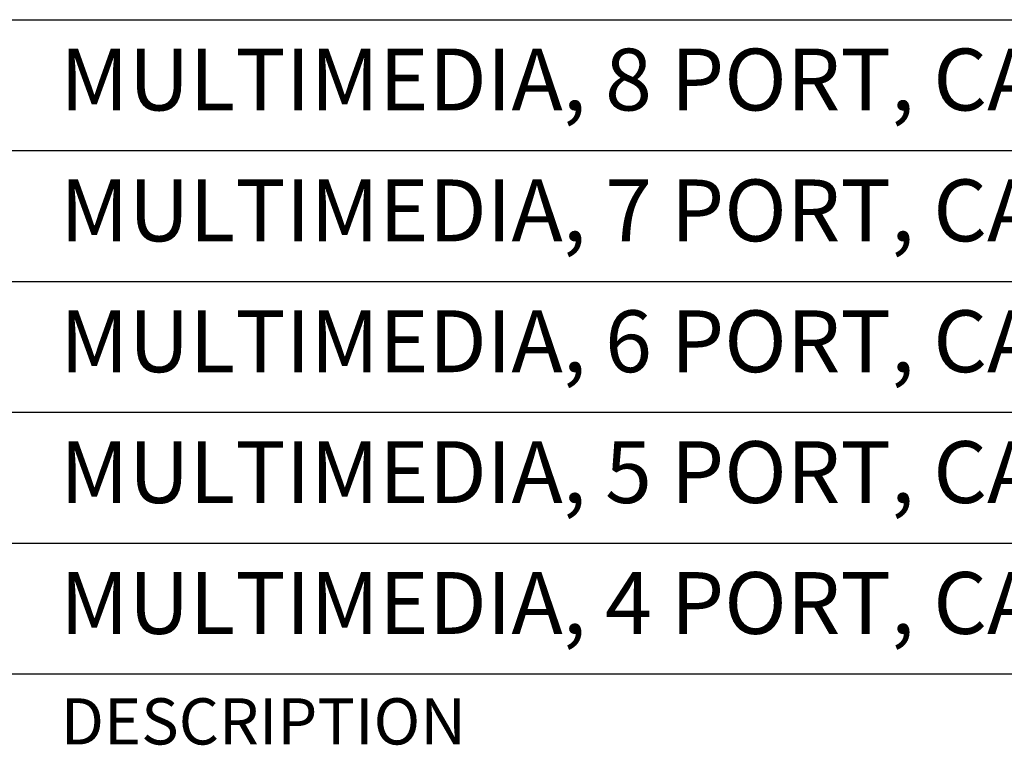
# Model space of a CAD drawing. Units: inches. Extents: x 0.6 to 16.4, y 0.7 to 10.3.
# Drawn here: x 11.6 to 14, y 2.7 to 4.5 of the extents above; entities that cross this region are included whole.
import ezdxf

# ---------------------------------------------------------------- set-up
doc = ezdxf.new("R2010")
doc.units = ezdxf.units.IN
doc.header["$MEASUREMENT"] = 0
doc.layers.add('Default', color=7, linetype='Continuous')
doc.layers.add('FORMAT', color=7, linetype='Continuous')

msp = doc.modelspace()

# ---------------------------------------------------------------- linework, layer by layer
at = {"layer": 'Default', "color": 7, "linetype": 'Continuous'}
for p, q in [((10.1338, 4.5027), (16.3521, 4.5027)), ((10.1338, 4.184), (16.3521, 4.184)), ((10.1338, 3.8652), (16.3521, 3.8652)), ((10.1338, 3.5465), (16.3521, 3.5465)), ((10.1338, 3.2277), (16.3521, 3.2277)), ((10.1338, 2.909), (16.3521, 2.909))]:
    msp.add_line(p, q, dxfattribs=at)

# ---------------------------------------------------------------- texts
at = {"layer": 'Default', "char_height": 0.150588, "attachment_point": 1}
for s, insert, width in [('{\\fArial|b0||i0||c0|p34;\\C7;\\H0.150587651;\\W1.;MULTIMEDIA, 8 PORT, CAT6, DATA MODULE}', (11.7183, 4.4322), 4.499301), ('{\\fArial|b0||i0||c0|p34;\\C7;\\H0.150587651;\\W1.;MULTIMEDIA, 7 PORT, CAT6, DATA MODULE}', (11.7183, 4.1135), 4.506655), ('{\\fArial|b0||i0||c0|p34;\\C7;\\H0.150587651;\\W1.;MULTIMEDIA, 6 PORT, CAT6, DATA MODULE}', (11.7183, 3.7947), 4.499301), ('{\\fArial|b0||i0||c0|p34;\\C7;\\H0.150587651;\\W1.;MULTIMEDIA, 5 PORT, CAT6, DATA MODULE}', (11.7183, 3.476), 4.499301), ('{\\fArial|b0||i0||c0|p34;\\C7;\\H0.150587651;\\W1.;MULTIMEDIA, 4 PORT, CAT6, DATA MODULE}', (11.7183, 3.1572), 4.52872)]:
    msp.add_mtext(s, dxfattribs=dict(at, insert=insert, width=width))
at = {"layer": 'FORMAT', "insert": (11.7197, 2.7373), "char_height": 0.1125, "width": 1.277806, "attachment_point": 7}
msp.add_mtext('{\\fArial|b0||i0||c0|p34;\\C7;\\H0.1125;\\W1.;DESCRIPTION}', dxfattribs=at)

doc.saveas('drawing.dxf')
